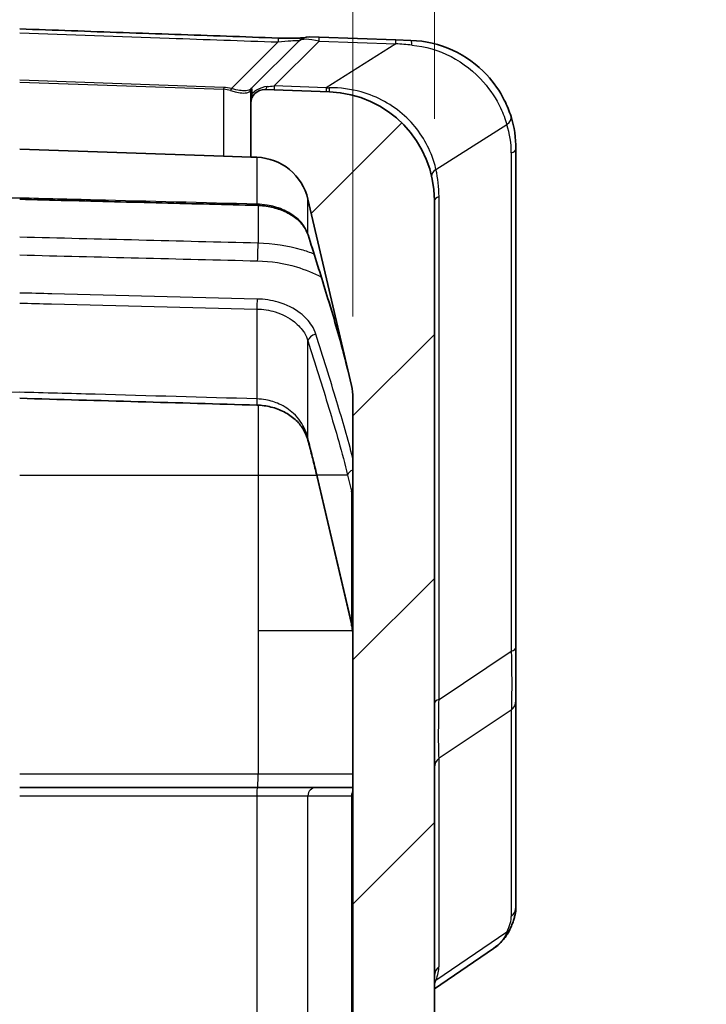
# Model space of a CAD drawing. Units: millimetres. Extents: x 0 to 5875, y 0 to 563.
# Drawn here: x 2089 to 2114, y 381 to 417 of the extents above; entities that cross this region are included whole.
import ezdxf

# ---------------------------------------------------------------- set-up
doc = ezdxf.new("R2010")
doc.units = ezdxf.units.MM
doc.header["$LTSCALE"] = 2
doc.layers.get('Defpoints').update_dxf_attribs({"lineweight": 25})
for name, color, linetype, lineweight in [('Dimension (ISO)', 7, 'Continuous', 18), ('Visible (ISO)', 7, 'Continuous', 35), ('Visible Narrow (ISO)', 7, 'Continuous', 25)]:
    doc.layers.add(name, color=color, linetype=linetype, lineweight=lineweight)
doc.layers.add('Hatch (ISO)', color=1, linetype='Continuous', lineweight=18, true_color=0xff0000)
doc.styles.add('Note Text (TK)', font='txt')
doc.dimstyles.new('Default - Method 1b (TK)', dxfattribs={"dimscale": 2, "dimtxt": 2.5, "dimasz": 2.5, "dimexe": 1, "dimexo": 1.5, "dimgap": 1, "dimtad": 1, "dimtoh": 1, "dimrnd": 1e-08, "dimdsep": 46, "dimtxsty": 'Note Text (TK)', "dimcen": 0.09, "dimdle": 5, "dimclrd": 100, "dimclre": 100, "dimclrt": 7, "dimadec": 1, "dimazin": 1, "dimtfac": 1, "dimtmove": 0, "dimatfit": 3, "dimfxl": 0, "dimtolj": 1, "dimlwd": -1, "dimlwe": -1, "dimarcsym": 0})

# ---------------------------------------------------------------- blocks, each defined once
blk = doc.blocks.new('*D77')
at = {"layer": 'Defpoints', "color": 0, "transparency": 16777216}
for p in [(2104.387, 438.444), (2104.387, 410.548), (2101.387, 403.286)]:
    blk.add_point(p, dxfattribs=at)
at = {"layer": 'Dimension (ISO)', "color": 100, "transparency": 16777216}
for p, q in [((2101.387, 406.286), (2101.387, 440.444)), ((2104.387, 413.548), (2104.387, 440.444)), ((2096.387, 438.444), (2091.387, 438.444)), ((2101.387, 438.444), (2104.387, 438.444)), ((2109.387, 438.444), (2114.387, 438.444))]:
    blk.add_line(p, q, dxfattribs=at)
for points in [[(2096.387, 439.277), (2096.387, 437.61), (2101.387, 438.444)], [(2109.387, 439.277), (2109.387, 437.61), (2104.387, 438.444)]]:
    blk.add_solid(points, dxfattribs=at)
at = {"layer": 'Dimension (ISO)', "color": 7, "transparency": 16777216, "insert": (2101.438, 442.944), "char_height": 5, "attachment_point": 4, "style": 'Note Text (TK)'}
blk.add_mtext('\\A1;3', dxfattribs=at)

msp = doc.modelspace()

# ---------------------------------------------------------------- hatches: boundary and pattern name
at = {"layer": 'Hatch (ISO)'}
h = msp.add_hatch(dxfattribs=at)
h.set_pattern_fill('ANSI31', color=256, scale=50.8, style=0)
h.set_pattern_definition([(45, (1575, -16), (-4.49013, 4.49013), [])])
edge = h.paths.add_edge_path()
edge.add_ellipse((2076.3866, 403.1984), major_axis=(-2, 0), ratio=1, start_angle=346.87129, end_angle=360)
edge.add_line((2074.3866, 403.1984), (2074.3866, 402.6936))
edge.add_line((2074.3866, 402.6936), (2072.428, 402.6936))
edge.add_ellipse((2072.428, 402.7936), major_axis=(-0.0707, -0.0707), ratio=1, start_angle=0, end_angle=45, ccw=False)
edge.add_line((2072.3573, 402.7229), (2070.6795, 404.4007))
edge.add_ellipse((2071.3866, 405.1078), major_axis=(-1, 0), ratio=1, start_angle=0, end_angle=45, ccw=False)
edge.add_line((2070.3866, 405.1078), (2070.3866, 410.4261))
edge.add_ellipse((2074.3866, 410.4261), major_axis=(-0.1396, 3.9976), ratio=1, start_angle=0, end_angle=88, ccw=False)
edge.add_line((2074.247, 414.4236), (2078.1192, 414.5589))
edge.add_ellipse((2078.1366, 414.0592), major_axis=(0.5, 0), ratio=1, start_angle=0, end_angle=92, ccw=False)
edge.add_line((2078.6366, 414.0592), (2078.6366, 412.0769))
edge.add_line((2078.6366, 412.0769), (2077.9155, 412.0517))
edge.add_ellipse((2077.9853, 410.053), major_axis=(-1.9477, 0.4543), ratio=1, start_angle=285.12871, end_angle=360)
edge.add_line((2076.0376, 410.5072), (2074.4389, 403.6526))
edge = h.paths.add_edge_path()
edge.add_ellipse((2072.428, 277.0936), major_axis=(0, 0.1), ratio=1, start_angle=0, end_angle=45)
edge.add_line((2072.3573, 277.1643), (2070.6795, 275.4865))
edge.add_ellipse((2071.3866, 274.7794), major_axis=(-0.7071, 0.7071), ratio=1, start_angle=0, end_angle=45)
edge.add_line((2070.3866, 274.7794), (2070.3866, 269.4611))
edge.add_ellipse((2074.3866, 269.4611), major_axis=(-4, 0), ratio=1, start_angle=0, end_angle=88)
edge.add_line((2074.247, 265.4636), (2089.1366, 264.9436))
edge.add_line((2089.1366, 264.9436), (2100.5262, 265.3413))
edge.add_ellipse((2100.3866, 269.3389), major_axis=(0.1396, -3.9976), ratio=1, start_angle=0, end_angle=88)
edge.add_line((2104.3866, 269.3389), (2104.3866, 410.5483))
edge.add_ellipse((2100.3866, 410.5483), major_axis=(4, 0), ratio=1, start_angle=0, end_angle=88)
edge.add_line((2100.5262, 414.5459), (2098.1541, 414.6287))
edge.add_ellipse((2098.1366, 414.129), major_axis=(0.0174, 0.4997), ratio=1, start_angle=0, end_angle=92)
edge.add_line((2097.6366, 414.129), (2097.6366, 412.1468))
edge.add_line((2097.6366, 412.1468), (2097.8577, 412.139))
edge.add_ellipse((2097.7879, 410.1403), major_axis=(0.0698, 1.9988), ratio=1, start_angle=285.12871, end_angle=360, ccw=False)
edge.add_line((2099.7356, 410.5945), (2101.3343, 403.7399))
edge.add_ellipse((2099.3866, 403.2857), major_axis=(1.9477, 0.4543), ratio=1, start_angle=346.87129, end_angle=360, ccw=False)
edge.add_line((2101.3866, 403.2857), (2101.3866, 276.6015))
edge.add_ellipse((2099.3866, 276.6015), major_axis=(2, 0), ratio=1, start_angle=346.87129, end_angle=360, ccw=False)
edge.add_line((2101.3343, 276.1472), (2099.7356, 269.2926))
edge.add_ellipse((2097.7879, 269.7469), major_axis=(1.9477, -0.4543), ratio=1, start_angle=285.12871, end_angle=360, ccw=False)
edge.add_line((2097.8577, 267.7481), (2089.1366, 267.4436))
edge.add_line((2089.1366, 267.4436), (2077.9155, 267.8354))
edge.add_ellipse((2077.9853, 269.8342), major_axis=(-0.0698, -1.9988), ratio=1, start_angle=285.12871, end_angle=360, ccw=False)
edge.add_line((2076.0376, 269.3799), (2074.4389, 276.2345))
edge.add_ellipse((2076.3866, 276.6888), major_axis=(-1.9477, -0.4543), ratio=1, start_angle=346.87129, end_angle=360, ccw=False)
edge.add_line((2074.3866, 276.6888), (2074.3866, 277.1936))
edge.add_line((2074.3866, 277.1936), (2072.428, 277.1936))

# ---------------------------------------------------------------- linework, layer by layer
at = {"layer": 'Visible (ISO)'}
for p, q in [((2099.4154, 416.4256), (2097.6659, 414.6761)), ((2099.7864, 416.5717), (2100.1451, 416.5592)), ((2102.9729, 416.4604), (2100.1451, 416.5592)), ((2102.9729, 416.4604), (2103.5262, 416.4411)), ((2097.6659, 414.6761), (2097.6336, 414.6437)), ((2097.6366, 414.4141), (2097.6366, 414.6053)), ((2100.5262, 414.5459), (2098.1541, 414.6287)), ((2097.6366, 414.4141), (2097.6366, 414.1303)), ((2097.6366, 414.129), (2097.6366, 412.1468)), ((2096.6366, 412.1817), (2089.1366, 412.4436)), ((2107.3866, 394.109), (2107.3866, 412.4435)), ((2096.6366, 412.1817), (2097.6366, 412.1468)), ((2097.6366, 412.1468), (2097.8577, 412.139)), ((2099.7356, 410.5945), (2101.3343, 403.7399)), ((2104.3866, 269.3389), (2104.3866, 410.5483)), ((2101.3866, 403.2857), (2101.3866, 276.6015)), ((2100.074, 400.3755), (2101.3343, 394.9718)), ((2107.3866, 392.1483), (2107.3866, 394.109)), ((2107.3866, 384.5539), (2107.3866, 392.1483)), ((2097.8681, 388.9436), (2089.1366, 388.9436)), ((2100.0278, 388.9436), (2097.8681, 388.9436)), ((2101.3866, 388.9436), (2100.0278, 388.9436)), ((2104.3866, 381.5423), (2106.5581, 383.0214))]:
    msp.add_line(p, q, dxfattribs=at)
for centre, radius, start, end in [((2099.7689, 416.072), 0.5, 88, 135), ((2097.7366, 414.6053), 0.1, 135, 180), ((2098.1366, 414.129), 0.5, 88, 180), ((2100.3866, 410.5483), 4, 0, 88), ((2103.3866, 412.4435), 4, 0, 17.31942), ((2097.7879, 410.1403), 2, 13.12871, 88), ((2099.3866, 403.2857), 2, 0, 13.12871)]:
    msp.add_arc(centre, radius, start, end, dxfattribs=at)
msp.add_ellipse((1108.0366, -16754.932), major_axis=(24286.5163, -0.0701), ratio=0.7070681, start_param=1.530031, end_param=1.5303905, dxfattribs=at)
for points, knots in [([(2098.6441, 416.5273), (2098.0103, 416.5496), (2097.3764, 416.5718), (2096.1088, 416.6163), (2095.4749, 416.6385), (2094.2073, 416.683), (2093.5734, 416.7053), (2092.3058, 416.7497), (2091.6719, 416.772), (2090.4043, 416.8165), (2089.7704, 416.8387), (2089.1366, 416.8609)], [0, 0, 0, 0, 0.19026686, 0.19026686, 0.38053373, 0.38053373, 0.57080059, 0.57080059, 0.76106745, 0.76106745, 0.95133431, 0.95133431, 0.95133431, 0.95133431]), ([(2099.5828, 416.5361), (2099.5785, 416.5356), (2099.574, 416.5352), (2099.5363, 416.5319), (2099.4921, 416.5289), (2099.382, 416.5236), (2099.3146, 416.5214), (2099.1566, 416.5188), (2099.0643, 416.5186), (2098.8631, 416.5208), (2098.7538, 416.5235), (2098.6441, 416.5273)], [0.05205063, 0.05205063, 0.05205063, 0.05205063, 0.05554118, 0.05554118, 0.08001848, 0.08001848, 0.1067011, 0.1067011, 0.13737105, 0.13737105, 0.17134324, 0.17134324, 0.17134324, 0.17134324]), ([(2107.2052, 413.6343), (2107.1427, 413.835), (2107.0611, 414.0403), (2106.7952, 414.5681), (2106.5777, 414.8868), (2105.9641, 415.5443), (2105.5341, 415.8588), (2104.5783, 416.2981), (2104.0528, 416.4227), (2103.5262, 416.4411)], [0, 0, 0, 0, 0.06661119, 0.06661119, 0.1731891, 0.1731891, 0.31174038, 0.31174038, 0.45089874, 0.45089874, 0.45089874, 0.45089874]), ([(2089.1366, 410.5926), (2089.7182, 410.5778), (2090.2998, 410.5631), (2091.463, 410.5336), (2092.0446, 410.5188), (2093.2078, 410.4893), (2093.7894, 410.4746), (2094.9525, 410.445), (2095.5341, 410.4303), (2096.6973, 410.4007), (2097.2789, 410.386), (2097.8605, 410.3712)], [1.50580687, 1.50580687, 1.50580687, 1.50580687, 1.68039775, 1.68039775, 1.85498862, 1.85498862, 2.0295795, 2.0295795, 2.20417037, 2.20417037, 2.37876125, 2.37876125, 2.37876125, 2.37876125]), ([(2097.8605, 410.3712), (2098.0444, 410.3665), (2098.2273, 410.344), (2098.5757, 410.2656), (2098.7411, 410.2098), (2099.0416, 410.0714), (2099.1766, 409.9889), (2099.4075, 409.8062), (2099.5034, 409.7062), (2099.6533, 409.4983), (2099.7074, 409.3907), (2099.7418, 409.2822)], [0, 0, 0, 0, 0.06100293, 0.06100293, 0.12200586, 0.12200586, 0.1830088, 0.1830088, 0.24401173, 0.24401173, 0.30501466, 0.30501466, 0.30501466, 0.30501466]), ([(2099.7418, 409.2822), (2099.8464, 408.9523), (2099.9506, 408.6224), (2100.1571, 407.9625), (2100.2596, 407.6325), (2100.4618, 406.9724), (2100.5616, 406.6424), (2100.7565, 405.9825), (2100.8516, 405.6525), (2101.0327, 404.9932), (2101.1189, 404.6637), (2101.1955, 404.3353)], [0, 0, 0, 0, 0.14357706, 0.14357706, 0.28715411, 0.28715411, 0.43073117, 0.43073117, 0.57430823, 0.57430823, 0.71788528, 0.71788528, 0.71788528, 0.71788528]), ([(2097.8595, 403.0207), (2098.0359, 403.0156), (2098.211, 402.9915), (2098.5492, 402.9074), (2098.7113, 402.8461), (2099.012, 402.6915), (2099.1484, 402.5965), (2099.3796, 402.3878), (2099.4746, 402.2743), (2099.6256, 402.0373), (2099.6817, 401.9138), (2099.7266, 401.7676), (2099.7323, 401.7476), (2099.7376, 401.7276)], [0, 0, 0, 0, 0.05936698, 0.05936698, 0.12124064, 0.12124064, 0.18704675, 0.18704675, 0.25285286, 0.25285286, 0.31865897, 0.31865897, 0.32903054, 0.32903054, 0.32903054, 0.32903054]), ([(2099.7376, 401.7276), (2099.7612, 401.6375), (2099.7846, 401.5473), (2099.831, 401.3671), (2099.854, 401.277), (2099.8994, 401.0967), (2099.9219, 401.0066), (2099.9664, 400.8263), (2099.9883, 400.7361), (2100.0316, 400.5558), (2100.053, 400.4656), (2100.074, 400.3755)], [0, 0, 0, 0, 0.03905982, 0.03905982, 0.07811964, 0.07811964, 0.11717945, 0.11717945, 0.15623927, 0.15623927, 0.19529909, 0.19529909, 0.19529909, 0.19529909]), ([(2101.3343, 394.9718), (2101.3413, 394.9421), (2101.3475, 394.9122), (2101.3587, 394.8521), (2101.3635, 394.8219), (2101.3719, 394.7614), (2101.3754, 394.731), (2101.381, 394.6702), (2101.3831, 394.6397), (2101.3859, 394.5786), (2101.3866, 394.5481), (2101.3866, 394.5175)], [1.34165714, 1.34165714, 1.34165714, 1.34165714, 1.38748498, 1.38748498, 1.43331282, 1.43331282, 1.47914065, 1.47914065, 1.52496849, 1.52496849, 1.57079633, 1.57079633, 1.57079633, 1.57079633]), ([(2107.3866, 384.5539), (2107.3866, 384.5004), (2107.3828, 384.4482), (2107.3695, 384.345), (2107.3601, 384.294), (2107.3366, 384.1919), (2107.3226, 384.1408), (2107.2903, 384.0376), (2107.2721, 383.9855), (2107.2318, 383.8796), (2107.2096, 383.8259), (2107.1855, 383.7712)], [0.41395365, 0.41395365, 0.41395365, 0.41395365, 0.47440983, 0.47440983, 0.53486601, 0.53486601, 0.5953222, 0.5953222, 0.65577838, 0.65577838, 0.71623457, 0.71623457, 0.71623457, 0.71623457]), ([(2106.5581, 383.0214), (2106.6131, 383.0589), (2106.6662, 383.0991), (2106.7674, 383.1849), (2106.8157, 383.2306), (2106.9064, 383.3271), (2106.949, 383.3779), (2107.0277, 383.4838), (2107.0639, 383.539), (2107.1296, 383.6528), (2107.1592, 383.7114), (2107.1855, 383.7712)], [0.33358272, 0.33358272, 0.33358272, 0.33358272, 0.35704677, 0.35704677, 0.38051083, 0.38051083, 0.40397488, 0.40397488, 0.42743894, 0.42743894, 0.45090299, 0.45090299, 0.45090299, 0.45090299])]:
    msp.add_open_spline(points, degree=3, knots=knots, dxfattribs=at)
at = {"layer": 'Visible Narrow (ISO)'}
for p, q in [((2098.6389, 416.3811), (2096.9219, 414.6641)), ((2098.4954, 414.7631), (2100.1451, 416.4128)), ((2100.1451, 416.4128), (2102.9729, 416.3141)), ((2102.9729, 416.3141), (2100.412, 414.6962)), ((2096.6391, 414.7109), (2089.1366, 414.9729)), ((2089.1366, 414.9021), (2096.6366, 414.6402)), ((2096.6391, 414.7109), (2096.6366, 414.6402)), ((2096.6366, 414.6402), (2096.6366, 412.1817)), ((2097.6072, 414.573), (2097.6366, 414.6053)), ((2100.412, 414.6962), (2098.4954, 414.7631)), ((2104.4458, 411.692), (2107.0563, 413.3412)), ((2107.215, 412.2993), (2107.215, 393.9647)), ((2097.8577, 412.139), (2097.8577, 410.4155)), ((2099.7356, 409.3134), (2099.7356, 410.5945)), ((2104.5582, 392.1935), (2104.5582, 410.6926)), ((2097.9026, 410.3698), (2097.9026, 408.9787)), ((2097.8577, 406.5547), (2097.8577, 403.2487)), ((2099.7356, 401.7946), (2099.7356, 405.38)), ((2097.9026, 403.0191), (2097.9026, 400.4436)), ((2089.1366, 400.4436), (2097.9026, 400.4436)), ((2097.9026, 400.4436), (2100.0581, 400.4436)), ((2097.9026, 400.4436), (2097.9026, 394.7326)), ((2101.3343, 395.04), (2100.074, 400.4436)), ((2101.1955, 400.4436), (2100.074, 400.4436)), ((2101.1955, 400.4436), (2101.3343, 399.8483)), ((2101.3343, 399.8483), (2101.3343, 395.04)), ((2097.9026, 394.7326), (2101.375, 394.7326)), ((2097.9026, 394.7326), (2097.9026, 389.4436)), ((2104.5582, 392.1935), (2107.215, 393.9647)), ((2107.215, 391.8), (2104.5582, 390.0288)), ((2107.215, 391.8), (2107.215, 384.2056)), ((2104.5582, 382.3662), (2104.5582, 390.0288)), ((2097.9026, 389.4436), (2089.1366, 389.4436)), ((2101.3866, 389.4436), (2097.9026, 389.4436)), ((2089.1366, 388.6436), (2097.8577, 388.6436)), ((2097.8577, 388.6436), (2099.7356, 388.6436)), ((2097.8577, 388.6436), (2097.8577, 351.7436)), ((2099.7356, 388.6436), (2101.3343, 388.6436)), ((2099.7356, 351.7436), (2099.7356, 388.6436)), ((2101.3343, 388.6436), (2101.3866, 388.6436)), ((2101.3343, 388.6436), (2101.3343, 351.7161)), ((2107.0563, 383.6244), (2104.4458, 381.8463))]:
    msp.add_line(p, q, dxfattribs=at)
for centre, radius, end in [((2103.715, 412.2993), 3.5, 17.31942), ((2100.0582, 410.6926), 4.5, 12.83225)]:
    msp.add_arc(centre, radius, 0, end, dxfattribs=at)
for centre, major_axis, ratio, start_param, end_param in [((2098.6266, 416.0276), (0.0175, 0.4997), 0.0001709, 0.0000058, 0.7850978), ((2100.4522, 416.0481), (1.0546, -0.3493), 0.2414006, 1.9450922, 3.0209043), ((2100.1276, 416.0595), (0.0174, 0.4997), 0.0144543, 5.4982918, 6.2831853), ((2102.9555, 415.9607), (0.0174, 0.4997), 0.0144543, 5.4982918, 6.2831853), ((2106.5498, 415.8352), (-6.4804, 0.6352), 0.0235396, 5.1938945, 5.2993986), ((2103.5088, 415.9414), (0.0174, 0.4997), 0.1100557, 5.4195868, 6.2831853), ((2096.6366, 413.5402), (-0.1913, 1.087), 0.9029443, 5.8306406, 6.0906656), ((2096.6391, 413.6109), (-0.7846, 0.7984), 0.9656836, 5.2290328, 5.4890578), ((2096.9194, 414.5934), (0.0288, 0.0958), 0.2468746, 0.8175472, 1.6449617), ((2097.7043, 414.573), (-0.0707, 0.0707), 0.9437008, 0, 0.814355), ((2097.7366, 414.4141), (-0.1, 0), 0.8892181, 5.1007511, 6.2831853), ((2097.7366, 413.3326), (0.0694, -1.3442), 0.0328934, 2.6158852, 3.1712462), ((2098.1715, 415.1284), (-0.0174, -0.4997), 0.2476527, 0, 0.6890687), ((2099.4865, 415.0825), (-1.709, -0.3089), 0.0987921, 0.732847, 0.9343841), ((2098.5129, 415.1165), (-0.0174, -0.4997), 0.0144543, 5.4982918, 6.2831853), ((2100.4295, 415.0495), (-0.0174, -0.4997), 0.0144543, 5.4982918, 6.2831853), ((2105.0507, 414.8882), (-7.72, -0.1475), 0.0167401, 0.9258898, 0.9433218), ((2100.5437, 415.0456), (-0.0174, -0.4997), 0.0312727, 5.4856141, 6.2831853), ((2106.7279, 413.4855), (0.4773, 0.1488), 0.5601021, 5.2841664, 6.2831853), ((2106.8866, 412.4435), (0.5, 0), 0.3826834, 5.4289729, 6.2831853), ((2104.7742, 411.5477), (-0.4875, -0.111), 0.5227855, 5.3266063, 6.2831853), ((2104.8866, 410.5483), (-0.5, 0), 0.3826834, 5.4289729, 6.2831853), ((2097.8681, 410.6711), (-0.0076, -0.2999), 0.0253779, 5.733562, 6.2831853), ((2100.0278, 409.3729), (-0.286, -0.0907), 0.6899621, 6.1299878, 6.2831853), ((2097.8851, 408.6803), (-0.0125, -0.4998), 0.0249409, 0.7857094, 2.2110935), ((2097.8681, 406.7113), (-0.0076, -0.2999), 0.0253779, 3.927313, 5.2626568), ((2100.0278, 405.4132), (-0.286, -0.0907), 0.6899621, 4.4969157, 6.0054363), ((2097.8681, 403.3206), (-0.0086, -0.2999), 0.0288205, 4.9553795, 6.2831853), ((2100.0278, 401.8037), (-0.2902, -0.0761), 0.695258, 5.9646203, 6.2831853), ((2100.3662, 400.4436), (-0.2922, -0.0681), 0.6976822, 5.9605645, 6.2831853), ((2101.4876, 400.4436), (-0.2922, -0.0681), 0.6976822, 4.8994209, 5.9605645), ((2101.6265, 399.8483), (-0.2922, -0.0681), 0.6976822, 5.4959342, 5.9605645), ((2099.3866, 399.3259), (0, 2.3), 0.8695652, 4.712389, 4.9415282), ((2101.6265, 395.04), (-0.2922, -0.0681), 0.6976822, 5.9605645, 6.2831853), ((2099.3866, 394.5175), (0, 2.3), 0.8695652, 4.712389, 4.9415282), ((2106.8866, 394.109), (0.5, 0), 0.3826834, 5.4289729, 6.2831853), ((2104.8866, 392.0493), (-0.5, 0), 0.3826834, 5.4289729, 6.2831853), ((2106.8866, 392.1483), (0.5, 0), 0.9238795, 5.4289729, 6.2831853), ((2104.8866, 389.6804), (-0.5, 0), 0.9238795, 5.4289729, 6.2831853), ((2097.8851, 389.4436), (0, -0.5), 0.0348995, 0, 1.5707963), ((2097.8681, 388.6436), (0, 0.3), 0.0348995, 0, 1.5707963), ((2100.0278, 388.6436), (0, 0.3), 0.9738623, 0, 1.5707963), ((2101.6265, 388.6436), (0, -0.3), 0.9738623, 4.1048787, 4.712389), ((2106.8866, 384.5539), (0.5, 0), 0.9238795, 5.4289729, 6.2831853), ((2103.715, 380.9057), (3.4206, 3.532), 0.2098852, 5.767482, 6.0697629), ((2106.7279, 383.9727), (0.4576, -0.2015), 0.7908628, 5.7921777, 6.2831853), ((2104.8866, 382.0179), (-0.5, 0), 0.9238795, 5.4289729, 6.2831853), ((2100.0582, 378.1236), (4.3979, 4.5412), 0.2098852, 5.8457979, 6.0697629), ((2104.7742, 381.4979), (-0.4701, 0.1703), 0.8311736, 5.7375191, 5.91477)]:
    msp.add_ellipse(centre, major_axis=major_axis, ratio=ratio, start_param=start_param, end_param=end_param, dxfattribs=at)
for points, knots in [([(2089.1366, 416.7145), (2090.9707, 416.6501), (2092.8049, 416.5858), (2095.9723, 416.4747), (2097.3056, 416.4279), (2098.6389, 416.3811)], [-0.95081507, -0.95081507, -0.95081507, -0.95081507, -0.40023938, -0.40023938, 0, 0, 0, 0]), ([(2098.6389, 416.3811), (2098.8078, 416.3989), (2098.9748, 416.4158), (2099.2089, 416.4353), (2099.2887, 416.4402), (2099.3783, 416.4394), (2099.4003, 416.4359), (2099.4117, 416.4256), (2099.4103, 416.4205), (2099.4044, 416.4145)], [-0.17134324, -0.17134324, -0.17134324, -0.17134324, -0.10563238, -0.10563238, -0.05868465, -0.05868465, -0.02257102, -0.02257102, 0, 0, 0, 0]), ([(2103.5619, 416.2646), (2104.0513, 416.2227), (2104.5455, 416.0783), (2105.4506, 415.607), (2105.8612, 415.2803), (2106.4501, 414.6071), (2106.6599, 414.2836), (2106.917, 413.7501), (2106.9959, 413.5433), (2107.0563, 413.3412)], [-0.45089874, -0.45089874, -0.45089874, -0.45089874, -0.31174038, -0.31174038, -0.1731891, -0.1731891, -0.06661119, -0.06661119, 0, 0, 0, 0]), ([(2096.8937, 414.5934), (2096.9504, 414.5746), (2097.0065, 414.5584), (2097.1476, 414.5241), (2097.2298, 414.5106), (2097.3974, 414.4988), (2097.476, 414.5064), (2097.5647, 414.5381), (2097.5899, 414.5539), (2097.6072, 414.573)], [0, 0, 0, 0, 0.02017032, 0.02017032, 0.05244284, 0.05244284, 0.09439711, 0.09439711, 0.11889344, 0.11889344, 0.11889344, 0.11889344]), ([(2097.6336, 414.6437), (2097.6174, 414.6276), (2097.5933, 414.6143), (2097.5068, 414.5876), (2097.4289, 414.5814), (2097.2612, 414.5921), (2097.1786, 414.6039), (2097.0361, 414.6338), (2096.9794, 414.6478), (2096.9219, 414.6641)], [-0.11889344, -0.11889344, -0.11889344, -0.11889344, -0.09439711, -0.09439711, -0.05244284, -0.05244284, -0.02017032, -0.02017032, 0, 0, 0, 0]), ([(2097.6366, 414.129), (2097.6366, 414.1566), (2097.638, 414.1828), (2097.6432, 414.2342), (2097.6469, 414.2594), (2097.6583, 414.3197), (2097.6671, 414.3553), (2097.6847, 414.4271), (2097.6921, 414.4585), (2097.6987, 414.4964)], [-0.13149073, -0.13149073, -0.13149073, -0.13149073, -0.09865897, -0.09865897, -0.06661221, -0.06661221, -0.02562008, -0.02562008, 0, 0, 0, 0]), ([(2098.2367, 414.74), (2098.1121, 414.7313), (2097.9756, 414.6863), (2097.7941, 414.573), (2097.7441, 414.5354), (2097.6987, 414.4964)], [-0.297563671, -0.297563671, -0.297563671, -0.297563671, -0.245490028, -0.245490028, -0.224469565, -0.224469565, -0.224469565, -0.224469565]), ([(2104.4458, 411.692), (2104.4019, 411.8831), (2104.3419, 412.078), (2104.0609, 412.7743), (2103.7316, 413.2667), (2102.8479, 414.068), (2102.296, 414.3739), (2101.3172, 414.6472), (2100.9211, 414.6997), (2100.5203, 414.6969)], [0, 0, 0, 0, 0.07768101, 0.07768101, 0.27936452, 0.27936452, 0.48243846, 0.48243846, 0.60935966, 0.60935966, 0.60935966, 0.60935966]), ([(2097.8577, 410.4155), (2095.8766, 410.466), (2093.8956, 410.5165), (2090.9886, 410.5906), (2090.0626, 410.6141), (2089.1366, 410.6377)], [-2.37876125, -2.37876125, -2.37876125, -2.37876125, -1.78407093, -1.78407093, -1.50609353, -1.50609353, -1.50609353, -1.50609353]), ([(2099.7356, 409.3134), (2099.6715, 409.5101), (2099.5478, 409.6981), (2099.2159, 410.0058), (2099.0178, 410.1304), (2098.6189, 410.2954), (2098.4294, 410.3487), (2098.1097, 410.4007), (2097.9839, 410.4123), (2097.8577, 410.4155)], [-0.30501466, -0.30501466, -0.30501466, -0.30501466, -0.20394336, -0.20394336, -0.11330186, -0.11330186, -0.04357764, -0.04357764, 0, 0, 0, 0]), ([(2101.1955, 404.3353), (2101.1283, 404.6232), (2101.0542, 404.9109), (2100.7476, 406.0461), (2100.4911, 406.8906), (2100.0677, 408.2608), (2099.9023, 408.7873), (2099.7356, 409.3134)], [-0.71788528, -0.71788528, -0.71788528, -0.71788528, -0.59405848, -0.59405848, -0.22848403, -0.22848403, 0, 0, 0, 0]), ([(2099.9646, 408.5765), (2099.8157, 408.6345), (2099.6623, 408.6867), (2098.9979, 408.8812), (2098.4521, 408.9651), (2097.9026, 408.9787)], [0.34258528, 0.34258528, 0.34258528, 0.34258528, 0.38818274, 0.38818274, 0.53521772, 0.53521772, 0.53521772, 0.53521772]), ([(2097.8851, 408.3267), (2098.3749, 408.3145), (2098.8614, 408.2388), (2099.6404, 408.0077), (2099.949, 407.8801), (2100.2297, 407.7268)], [-0.53521772, -0.53521772, -0.53521772, -0.53521772, -0.38818274, -0.38818274, -0.28179778, -0.28179778, -0.28179778, -0.28179778]), ([(2097.8681, 406.9234), (2095.3512, 406.9874), (2092.8343, 407.0512), (2089.9238, 407.1251), (2089.5302, 407.135), (2089.1366, 407.145)], [0, 0, 0, 0, 0.75555525, 0.75555525, 0.87371537, 0.87371537, 0.87371537, 0.87371537]), ([(2100.0278, 405.6253), (2099.9926, 405.7362), (2099.942, 405.8446), (2099.7721, 406.1147), (2099.6297, 406.269), (2099.2291, 406.5768), (2098.9489, 406.7158), (2098.3949, 406.8765), (2098.1324, 406.9167), (2097.8681, 406.9234)], [0, 0, 0, 0, 0.04822138, 0.04822138, 0.12537559, 0.12537559, 0.22567605, 0.22567605, 0.30501365, 0.30501365, 0.30501365, 0.30501365]), ([(2089.1366, 406.7744), (2089.5267, 406.7646), (2089.9169, 406.7548), (2092.8239, 406.6816), (2095.3408, 406.6181), (2097.8577, 406.5547)], [-0.87266771, -0.87266771, -0.87266771, -0.87266771, -0.75555525, -0.75555525, 0, 0, 0, 0]), ([(2097.8577, 406.5547), (2098.0875, 406.5486), (2098.3157, 406.5125), (2098.7975, 406.3678), (2099.0412, 406.2426), (2099.3894, 405.9645), (2099.5133, 405.8249), (2099.661, 405.5797), (2099.705, 405.4811), (2099.7356, 405.38)], [-0.30501365, -0.30501365, -0.30501365, -0.30501365, -0.22567605, -0.22567605, -0.12537559, -0.12537559, -0.04822138, -0.04822138, 0, 0, 0, 0]), ([(2101.3871, 401.0694), (2101.2118, 401.7645), (2101.0067, 402.4558), (2100.5489, 403.9738), (2100.2896, 404.7998), (2100.0278, 405.6253)], [0.05936907, 0.05936907, 0.05936907, 0.05936907, 0.35894289, 0.35894289, 0.71788578, 0.71788578, 0.71788578, 0.71788578]), ([(2099.7356, 405.38), (2099.9975, 404.5564), (2100.2568, 403.7328), (2100.7559, 402.0866), (2101.0008, 401.264), (2101.1955, 400.4436)], [-0.71788578, -0.71788578, -0.71788578, -0.71788578, -0.35894289, -0.35894289, 0, 0, 0, 0]), ([(2097.8577, 403.2487), (2095.8765, 403.3048), (2093.8954, 403.3608), (2090.9884, 403.4427), (2090.0625, 403.4688), (2089.1366, 403.4948)], [-2.37932116, -2.37932116, -2.37932116, -2.37932116, -1.78449087, -1.78449087, -1.50649603, -1.50649603, -1.50649603, -1.50649603]), ([(2099.7356, 401.7946), (2099.7112, 401.8987), (2099.6781, 402.001), (2099.5401, 402.3247), (2099.3965, 402.535), (2099.056, 402.8516), (2098.8791, 402.9704), (2098.5265, 403.1298), (2098.3601, 403.1819), (2098.0792, 403.2334), (2097.9686, 403.2452), (2097.8577, 403.2487)], [-0.32903054, -0.32903054, -0.32903054, -0.32903054, -0.28295954, -0.28295954, -0.17934056, -0.17934056, -0.09963364, -0.09963364, -0.03832063, -0.03832063, 0, 0, 0, 0]), ([(2100.074, 400.4436), (2100.021, 400.6689), (2099.9661, 400.8942), (2099.853, 401.3445), (2099.7949, 401.5696), (2099.7356, 401.7946)], [-0.19529909, -0.19529909, -0.19529909, -0.19529909, -0.09764955, -0.09764955, 0, 0, 0, 0]), ([(2107.215, 393.9647), (2107.2277, 393.3678), (2107.2316, 392.8365), (2107.2271, 392.1683), (2107.2227, 391.9582), (2107.215, 391.8)], [0, 0, 0, 0, 0.17666907, 0.17666907, 0.28452107, 0.28452107, 0.28452107, 0.28452107]), ([(2104.5582, 390.0288), (2104.5455, 390.2718), (2104.5414, 390.6775), (2104.5464, 391.4959), (2104.5508, 391.8343), (2104.5582, 392.1935)], [0, 0, 0, 0, 0.21710048, 0.21710048, 0.34378912, 0.34378912, 0.34378912, 0.34378912])]:
    msp.add_open_spline(points, degree=3, knots=knots, dxfattribs=at)
for points in [[(2089.1366, 410.6377), (2085.3962, 410.5425), (2081.6559, 410.4471), (2077.9155, 410.3517)], [(2097.9026, 408.9787), (2094.9806, 409.052), (2092.0586, 409.1253), (2089.1366, 409.1986)], [(2089.1366, 408.545), (2092.0528, 408.4723), (2094.969, 408.3995), (2097.8851, 408.3267)], [(2089.1366, 403.4948), (2085.3962, 403.3897), (2081.6559, 403.284), (2077.9155, 403.1778)], [(2107.0563, 383.6244), (2106.9499, 383.3767), (2106.7847, 383.1759), (2106.558, 383.0214)], [(2104.3866, 381.7098), (2104.4089, 381.7535), (2104.4286, 381.799), (2104.4458, 381.8463)]]:
    msp.add_open_spline(points, degree=3, dxfattribs=at)

# ---------------------------------------------------------------- dimensions: what is measured, and where the dimension line sits
at = {"layer": 'Dimension (ISO)', "color": 100, "true_color": 0x00ff3f}
dim = msp.add_linear_dim(base=(2104.3866, 438.4436), p1=(2101.3866, 403.2857), p2=(2104.3866, 410.5483), angle=180, dimstyle='Default - Method 1b (TK)', override={"dimgap": 1, "dimtoh": 0, "dimdec": 2, "dimtol": 0, "dimlim": 0, "dimtp": 0, "dimtm": 0, "dimtdec": 2, "dimtofl": 1, "dimatfit": 1}, dxfattribs=at)
dim.commit()
dim.dimension.update_dxf_attribs({"geometry": '*D77', "text_midpoint": (2102.8866, 438.4436), "dimtype": 160})

doc.saveas('drawing.dxf')
